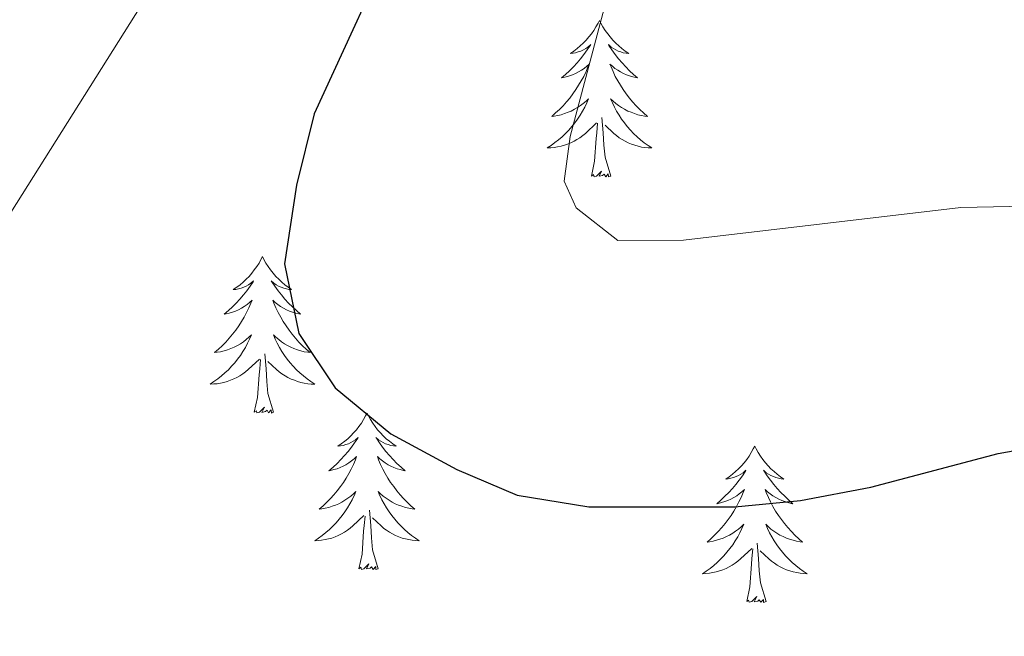
# Model space of a CAD drawing. Units: metres. Extents: x 600051 to 604549, y 4707938 to 4710973.
# Drawn here: x 601809 to 601884, y 4708796 to 4708843 of the extents above; entities that cross this region are included whole.
import ezdxf

# ---------------------------------------------------------------- set-up
doc = ezdxf.new("R2010")
doc.units = ezdxf.units.M
doc.header["$MEASUREMENT"] = 0
for name, color, linetype, lineweight in [('Level 36', 19, 'Continuous', 40), ('Level 4', 36, 'Continuous', 30), ('Level 5', 36, 'Continuous', 0)]:
    doc.layers.add(name, color=color, linetype=linetype, lineweight=lineweight)

msp = doc.modelspace()

# ---------------------------------------------------------------- linework, layer by layer
at = {"layer": 'Level 36', "color": 92, "linetype": 'Continuous', "lineweight": 0}
for points in [[(601853.09, 4708842.58), (601852.98, 4708842.36), (601852.82, 4708842.09), (601852.65, 4708841.82), (601852.47, 4708841.56), (601852.28, 4708841.32), (601852.07, 4708841.08), (601851.85, 4708840.85), (601851.62, 4708840.64), (601851.38, 4708840.43), (601851.13, 4708840.24), (601850.87, 4708840.06), (601851.07, 4708840.09), (601851.27, 4708840.12), (601851.47, 4708840.18), (601851.67, 4708840.25), (601851.86, 4708840.33), (601852.04, 4708840.43), (601852.21, 4708840.54), (601852.42, 4708840.74), (601852.38, 4708840.67), (601852.15, 4708840.33), (601851.9, 4708839.99), (601851.65, 4708839.66), (601851.38, 4708839.35), (601851.1, 4708839.04), (601850.81, 4708838.75), (601850.5, 4708838.47), (601850.19, 4708838.2), (601850.31, 4708838.22), (601850.56, 4708838.28), (601850.8, 4708838.35), (601851.04, 4708838.44), (601851.27, 4708838.54), (601851.49, 4708838.66), (601851.71, 4708838.79), (601851.92, 4708838.93), (601852.11, 4708839.09), (601852.3, 4708839.26), (601852.21, 4708839.04), (601852.06, 4708838.68), (601851.89, 4708838.32), (601851.7, 4708837.98), (601851.5, 4708837.64), (601851.29, 4708837.31), (601851.06, 4708836.98), (601850.82, 4708836.67), (601850.57, 4708836.37), (601850.31, 4708836.08), (601850.03, 4708835.8), (601849.75, 4708835.53), (601849.45, 4708835.27), (601849.64, 4708835.29), (601849.91, 4708835.34), (601850.17, 4708835.4), (601850.43, 4708835.48), (601850.69, 4708835.58), (601850.94, 4708835.68), (601851.18, 4708835.81), (601851.41, 4708835.94), (601851.64, 4708836.1), (601851.85, 4708836.26), (601852.06, 4708836.44), (601852.25, 4708836.62), (601852.11, 4708836.3)], [(601853.09, 4708842.58), (601853.2, 4708842.36), (601853.35, 4708842.09), (601853.52, 4708841.82), (601853.71, 4708841.56), (601853.9, 4708841.32), (601854.11, 4708841.08), (601854.33, 4708840.85), (601854.55, 4708840.64), (601854.79, 4708840.43), (601855.05, 4708840.24), (601855.31, 4708840.06), (601855.11, 4708840.09), (601854.9, 4708840.12), (601854.71, 4708840.18), (601854.51, 4708840.25), (601854.32, 4708840.33), (601854.14, 4708840.43), (601853.97, 4708840.54), (601853.76, 4708840.74), (601853.8, 4708840.67), (601854.03, 4708840.33), (601854.27, 4708839.99), (601854.53, 4708839.66), (601854.8, 4708839.35), (601855.08, 4708839.04), (601855.37, 4708838.75), (601855.67, 4708838.47), (601855.99, 4708838.2), (601855.86, 4708838.22), (601855.62, 4708838.28), (601855.37, 4708838.35), (601855.14, 4708838.44), (601854.91, 4708838.54), (601854.69, 4708838.66), (601854.47, 4708838.79), (601854.26, 4708838.93), (601854.07, 4708839.09), (601853.88, 4708839.26), (601853.97, 4708839.04), (601854.12, 4708838.68), (601854.29, 4708838.32), (601854.48, 4708837.98), (601854.68, 4708837.64), (601854.89, 4708837.31), (601855.12, 4708836.98), (601855.36, 4708836.67), (601855.61, 4708836.37), (601855.87, 4708836.08), (601856.15, 4708835.8), (601856.43, 4708835.53), (601856.73, 4708835.27), (601856.53, 4708835.29), (601856.27, 4708835.34), (601856, 4708835.4), (601855.75, 4708835.48), (601855.49, 4708835.58), (601855.24, 4708835.68), (601855, 4708835.81), (601854.77, 4708835.94), (601854.54, 4708836.1), (601854.33, 4708836.26), (601854.12, 4708836.44), (601853.93, 4708836.62), (601854.07, 4708836.3)], [(601852.113, 4708836.3), (601851.963, 4708835.98), (601851.792, 4708835.66), (601851.612, 4708835.36), (601851.412, 4708835.06), (601851.202, 4708834.77), (601850.972, 4708834.49), (601850.742, 4708834.22), (601850.492, 4708833.97), (601850.242, 4708833.72), (601849.972, 4708833.491), (601849.692, 4708833.271), (601849.402, 4708833.061), (601849.112, 4708832.871), (601849.372, 4708832.881), (601849.642, 4708832.901), (601849.902, 4708832.941), (601850.162, 4708833), (601850.412, 4708833.07), (601850.662, 4708833.16), (601850.912, 4708833.26), (601851.152, 4708833.38), (601851.372, 4708833.51), (601851.602, 4708833.65), (601851.812, 4708833.81), (601852.012, 4708833.98), (601852.862, 4708834.78)], [(601854.073, 4708836.3), (601854.223, 4708835.98), (601854.392, 4708835.66), (601854.572, 4708835.36), (601854.772, 4708835.06), (601854.982, 4708834.77), (601855.202, 4708834.49), (601855.442, 4708834.22), (601855.682, 4708833.97), (601855.942, 4708833.72), (601856.212, 4708833.49), (601856.492, 4708833.27), (601856.782, 4708833.06), (601857.072, 4708832.87), (601856.802, 4708832.88), (601856.542, 4708832.9), (601856.282, 4708832.94), (601856.022, 4708833), (601855.772, 4708833.07), (601855.512, 4708833.16), (601855.272, 4708833.26), (601855.032, 4708833.38), (601854.802, 4708833.51), (601854.582, 4708833.65), (601854.372, 4708833.81), (601854.172, 4708833.98), (601853.512, 4708834.6)], [(601853.94, 4708830.73), (601853.51, 4708832.17), (601853.42, 4708833.07), (601853.37, 4708834.02), (601853.27, 4708835.19)], [(601852.47, 4708830.73), (601852.71, 4708831.85), (601852.83, 4708833.59), (601852.88, 4708834.02), (601852.94, 4708834.75)], [(601853.94, 4708830.73), (601853.77, 4708830.66), (601853.75, 4708830.9), (601853.56, 4708830.68), (601853.44, 4708830.88), (601853.31, 4708830.77), (601853.05, 4708830.72), (601853.24, 4708831.11), (601852.86, 4708830.73), (601852.67, 4708830.68), (601852.63, 4708830.84), (601852.47, 4708830.73)], [(601827.43, 4708824.6), (601827.32, 4708824.38), (601827.17, 4708824.1), (601827, 4708823.84), (601826.81, 4708823.58), (601826.62, 4708823.33), (601826.41, 4708823.09), (601826.19, 4708822.87), (601825.97, 4708822.65), (601825.73, 4708822.45), (601825.47, 4708822.26), (601825.21, 4708822.08), (601825.41, 4708822.1), (601825.62, 4708822.14), (601825.81, 4708822.19), (601826.01, 4708822.26), (601826.2, 4708822.35), (601826.38, 4708822.45), (601826.55, 4708822.56), (601826.76, 4708822.75), (601826.72, 4708822.68), (601826.49, 4708822.34), (601826.25, 4708822), (601825.99, 4708821.68), (601825.72, 4708821.36), (601825.44, 4708821.06), (601825.15, 4708820.76), (601824.85, 4708820.48), (601824.53, 4708820.21), (601824.66, 4708820.23), (601824.9, 4708820.29), (601825.15, 4708820.36), (601825.38, 4708820.45), (601825.61, 4708820.55), (601825.83, 4708820.67), (601826.05, 4708820.8), (601826.26, 4708820.95), (601826.45, 4708821.1), (601826.64, 4708821.28), (601826.55, 4708821.05), (601826.4, 4708820.69), (601826.23, 4708820.34), (601826.04, 4708819.99), (601825.84, 4708819.65), (601825.63, 4708819.32), (601825.4, 4708819), (601825.16, 4708818.69), (601824.91, 4708818.38), (601824.65, 4708818.09), (601824.37, 4708817.81), (601824.09, 4708817.54), (601823.79, 4708817.28), (601823.99, 4708817.31), (601824.25, 4708817.35), (601824.52, 4708817.42), (601824.77, 4708817.5), (601825.03, 4708817.59), (601825.28, 4708817.7), (601825.52, 4708817.82), (601825.75, 4708817.96), (601825.98, 4708818.11), (601826.19, 4708818.27), (601826.4, 4708818.45), (601826.59, 4708818.64), (601826.45, 4708818.31)], [(601827.43, 4708824.6), (601827.54, 4708824.38), (601827.7, 4708824.1), (601827.87, 4708823.84), (601828.05, 4708823.58), (601828.24, 4708823.33), (601828.45, 4708823.09), (601828.67, 4708822.87), (601828.9, 4708822.65), (601829.14, 4708822.45), (601829.39, 4708822.26), (601829.65, 4708822.08), (601829.45, 4708822.1), (601829.25, 4708822.14), (601829.05, 4708822.19), (601828.85, 4708822.26), (601828.66, 4708822.35), (601828.48, 4708822.45), (601828.31, 4708822.56), (601828.1, 4708822.75), (601828.14, 4708822.68), (601828.37, 4708822.34), (601828.62, 4708822), (601828.87, 4708821.68), (601829.14, 4708821.36), (601829.42, 4708821.06), (601829.71, 4708820.76), (601830.02, 4708820.48), (601830.33, 4708820.21), (601830.21, 4708820.23), (601829.96, 4708820.29), (601829.72, 4708820.36), (601829.48, 4708820.45), (601829.25, 4708820.55), (601829.03, 4708820.67), (601828.81, 4708820.8), (601828.6, 4708820.95), (601828.41, 4708821.1), (601828.22, 4708821.28), (601828.31, 4708821.05), (601828.46, 4708820.69), (601828.63, 4708820.34), (601828.82, 4708819.99), (601829.02, 4708819.65), (601829.23, 4708819.32), (601829.46, 4708819), (601829.7, 4708818.69), (601829.95, 4708818.38), (601830.21, 4708818.09), (601830.49, 4708817.81), (601830.77, 4708817.54), (601831.07, 4708817.28), (601830.88, 4708817.31), (601830.61, 4708817.35), (601830.35, 4708817.42), (601830.09, 4708817.5), (601829.83, 4708817.59), (601829.58, 4708817.7), (601829.34, 4708817.82), (601829.11, 4708817.96), (601828.88, 4708818.11), (601828.67, 4708818.27), (601828.46, 4708818.45), (601828.27, 4708818.64), (601828.41, 4708818.31)], [(601826.45, 4708818.313), (601826.3, 4708817.993), (601826.13, 4708817.683), (601825.949, 4708817.373), (601825.749, 4708817.074), (601825.539, 4708816.784), (601825.319, 4708816.514), (601825.079, 4708816.244), (601824.839, 4708815.984), (601824.579, 4708815.744), (601824.309, 4708815.504), (601824.029, 4708815.284), (601823.739, 4708815.074), (601823.449, 4708814.884), (601823.719, 4708814.894), (601823.979, 4708814.914), (601824.239, 4708814.964), (601824.499, 4708815.014), (601824.749, 4708815.084), (601825.009, 4708815.174), (601825.249, 4708815.274), (601825.489, 4708815.394), (601825.719, 4708815.524), (601825.939, 4708815.674), (601826.149, 4708815.823), (601826.349, 4708815.993), (601827.199, 4708816.793)], [(601828.41, 4708818.313), (601828.56, 4708817.993), (601828.73, 4708817.683), (601828.909, 4708817.373), (601829.109, 4708817.073), (601829.319, 4708816.783), (601829.549, 4708816.513), (601829.779, 4708816.243), (601830.029, 4708815.983), (601830.279, 4708815.743), (601830.549, 4708815.503), (601830.829, 4708815.283), (601831.119, 4708815.073), (601831.409, 4708814.883), (601831.149, 4708814.893), (601830.879, 4708814.913), (601830.619, 4708814.963), (601830.359, 4708815.013), (601830.109, 4708815.083), (601829.859, 4708815.173), (601829.609, 4708815.273), (601829.369, 4708815.393), (601829.149, 4708815.523), (601828.919, 4708815.673), (601828.709, 4708815.823), (601828.509, 4708815.993), (601827.849, 4708816.613)], [(601828.28, 4708812.74), (601827.85, 4708814.18), (601827.76, 4708815.09), (601827.72, 4708816.04), (601827.61, 4708817.2)], [(601826.81, 4708812.74), (601827.06, 4708813.86), (601827.17, 4708815.6), (601827.22, 4708816.04), (601827.28, 4708816.76)], [(601828.28, 4708812.74), (601828.11, 4708812.68), (601828.09, 4708812.92), (601827.9, 4708812.69), (601827.78, 4708812.9), (601827.66, 4708812.79), (601827.39, 4708812.73), (601827.58, 4708813.13), (601827.2, 4708812.75), (601827.01, 4708812.69), (601826.97, 4708812.86), (601826.81, 4708812.74)], [(601835.39, 4708812.68), (601835.28, 4708812.46), (601835.13, 4708812.18), (601834.96, 4708811.92), (601834.77, 4708811.66), (601834.58, 4708811.41), (601834.37, 4708811.17), (601834.15, 4708810.95), (601833.93, 4708810.73), (601833.69, 4708810.53), (601833.43, 4708810.34), (601833.17, 4708810.16), (601833.37, 4708810.18), (601833.58, 4708810.22), (601833.77, 4708810.28), (601833.97, 4708810.34), (601834.16, 4708810.43), (601834.34, 4708810.53), (601834.51, 4708810.64), (601834.72, 4708810.83), (601834.68, 4708810.77), (601834.45, 4708810.42), (601834.21, 4708810.08), (601833.95, 4708809.76), (601833.68, 4708809.44), (601833.4, 4708809.14), (601833.11, 4708808.84), (601832.81, 4708808.56), (601832.49, 4708808.29), (601832.62, 4708808.31), (601832.86, 4708808.37), (601833.11, 4708808.44), (601833.34, 4708808.53), (601833.57, 4708808.64), (601833.79, 4708808.75), (601834.01, 4708808.88), (601834.22, 4708809.03), (601834.41, 4708809.19), (601834.6, 4708809.36), (601834.51, 4708809.13), (601834.36, 4708808.77), (601834.19, 4708808.42), (601834, 4708808.07), (601833.8, 4708807.73), (601833.59, 4708807.4), (601833.36, 4708807.08), (601833.12, 4708806.77), (601832.87, 4708806.46), (601832.61, 4708806.17), (601832.33, 4708805.89), (601832.05, 4708805.62), (601831.75, 4708805.36), (601831.95, 4708805.39), (601832.21, 4708805.44), (601832.48, 4708805.5), (601832.73, 4708805.58), (601832.99, 4708805.67), (601833.24, 4708805.78), (601833.48, 4708805.9), (601833.71, 4708806.04), (601833.94, 4708806.19), (601834.15, 4708806.35), (601834.36, 4708806.53), (601834.55, 4708806.72), (601834.41, 4708806.39)], [(601835.39, 4708812.68), (601835.5, 4708812.46), (601835.66, 4708812.18), (601835.83, 4708811.92), (601836.01, 4708811.66), (601836.2, 4708811.41), (601836.41, 4708811.17), (601836.63, 4708810.95), (601836.86, 4708810.73), (601837.1, 4708810.53), (601837.35, 4708810.34), (601837.61, 4708810.16), (601837.41, 4708810.18), (601837.21, 4708810.22), (601837.01, 4708810.28), (601836.81, 4708810.34), (601836.62, 4708810.43), (601836.44, 4708810.53), (601836.27, 4708810.64), (601836.06, 4708810.83), (601836.1, 4708810.77), (601836.33, 4708810.42), (601836.58, 4708810.08), (601836.83, 4708809.76), (601837.1, 4708809.44), (601837.38, 4708809.14), (601837.67, 4708808.84), (601837.98, 4708808.56), (601838.29, 4708808.29), (601838.17, 4708808.31), (601837.92, 4708808.37), (601837.68, 4708808.44), (601837.44, 4708808.53), (601837.21, 4708808.64), (601836.99, 4708808.75), (601836.77, 4708808.88), (601836.56, 4708809.03), (601836.37, 4708809.19), (601836.18, 4708809.36), (601836.27, 4708809.13), (601836.42, 4708808.77), (601836.59, 4708808.42), (601836.78, 4708808.07), (601836.98, 4708807.73), (601837.19, 4708807.4), (601837.42, 4708807.08), (601837.66, 4708806.77), (601837.91, 4708806.46), (601838.17, 4708806.17), (601838.45, 4708805.89), (601838.73, 4708805.62), (601839.03, 4708805.36), (601838.84, 4708805.39), (601838.57, 4708805.44), (601838.31, 4708805.5), (601838.05, 4708805.58), (601837.79, 4708805.67), (601837.54, 4708805.78), (601837.3, 4708805.9), (601837.07, 4708806.04), (601836.84, 4708806.19), (601836.63, 4708806.35), (601836.42, 4708806.53), (601836.23, 4708806.72), (601836.37, 4708806.39)], [(601864.91, 4708810.17), (601864.79, 4708809.95), (601864.64, 4708809.67), (601864.47, 4708809.41), (601864.29, 4708809.15), (601864.1, 4708808.9), (601863.89, 4708808.66), (601863.67, 4708808.44), (601863.44, 4708808.22), (601863.2, 4708808.02), (601862.95, 4708807.83), (601862.69, 4708807.65), (601862.89, 4708807.67), (601863.09, 4708807.71), (601863.29, 4708807.77), (601863.49, 4708807.84), (601863.67, 4708807.92), (601863.85, 4708808.02), (601864.03, 4708808.13), (601864.23, 4708808.32), (601864.19, 4708808.26), (601863.96, 4708807.91), (601863.72, 4708807.58), (601863.46, 4708807.25), (601863.2, 4708806.94), (601862.92, 4708806.63), (601862.62, 4708806.34), (601862.32, 4708806.05), (601862.01, 4708805.78), (601862.13, 4708805.8), (601862.38, 4708805.86), (601862.62, 4708805.94), (601862.86, 4708806.02), (601863.09, 4708806.13), (601863.31, 4708806.24), (601863.53, 4708806.38), (601863.73, 4708806.52), (601863.93, 4708806.68), (601864.12, 4708806.85), (601864.03, 4708806.63), (601863.87, 4708806.26), (601863.7, 4708805.91), (601863.52, 4708805.56), (601863.32, 4708805.22), (601863.11, 4708804.89), (601862.88, 4708804.57), (601862.64, 4708804.26), (601862.39, 4708803.96), (601862.12, 4708803.66), (601861.85, 4708803.38), (601861.56, 4708803.11), (601861.27, 4708802.86), (601861.46, 4708802.88), (601861.73, 4708802.93), (601861.99, 4708802.99), (601862.25, 4708803.07), (601862.51, 4708803.16), (601862.75, 4708803.27), (601862.99, 4708803.39), (601863.23, 4708803.53), (601863.45, 4708803.68), (601863.67, 4708803.85), (601863.87, 4708804.02), (601864.07, 4708804.21), (601863.93, 4708803.88)], [(601864.91, 4708810.17), (601865.02, 4708809.95), (601865.17, 4708809.67), (601865.34, 4708809.41), (601865.52, 4708809.15), (601865.72, 4708808.9), (601865.92, 4708808.66), (601866.14, 4708808.44), (601866.37, 4708808.22), (601866.61, 4708808.02), (601866.86, 4708807.83), (601867.12, 4708807.65), (601866.92, 4708807.67), (601866.72, 4708807.71), (601866.52, 4708807.77), (601866.33, 4708807.84), (601866.14, 4708807.92), (601865.96, 4708808.02), (601865.78, 4708808.13), (601865.58, 4708808.32), (601865.62, 4708808.26), (601865.85, 4708807.91), (601866.09, 4708807.58), (601866.35, 4708807.25), (601866.62, 4708806.94), (601866.9, 4708806.63), (601867.19, 4708806.34), (601867.49, 4708806.05), (601867.8, 4708805.78), (601867.68, 4708805.8), (601867.43, 4708805.86), (601867.19, 4708805.94), (601866.96, 4708806.02), (601866.73, 4708806.13), (601866.5, 4708806.24), (601866.29, 4708806.38), (601866.08, 4708806.52), (601865.88, 4708806.68), (601865.69, 4708806.85), (601865.78, 4708806.63), (601865.94, 4708806.26), (601866.11, 4708805.91), (601866.29, 4708805.56), (601866.49, 4708805.22), (601866.71, 4708804.89), (601866.93, 4708804.57), (601867.17, 4708804.26), (601867.42, 4708803.96), (601867.69, 4708803.66), (601867.96, 4708803.38), (601868.25, 4708803.11), (601868.55, 4708802.86), (601868.35, 4708802.88), (601868.08, 4708802.93), (601867.82, 4708802.99), (601867.56, 4708803.07), (601867.31, 4708803.16), (601867.06, 4708803.27), (601866.82, 4708803.39), (601866.58, 4708803.53), (601866.36, 4708803.68), (601866.14, 4708803.85), (601865.94, 4708804.02), (601865.74, 4708804.21), (601865.88, 4708803.88)], [(601834.408, 4708806.393), (601834.258, 4708806.073), (601834.088, 4708805.763), (601833.907, 4708805.453), (601833.707, 4708805.153), (601833.497, 4708804.873), (601833.277, 4708804.593), (601833.037, 4708804.323), (601832.797, 4708804.063), (601832.537, 4708803.823), (601832.267, 4708803.583), (601831.987, 4708803.363), (601831.697, 4708803.153), (601831.407, 4708802.963), (601831.677, 4708802.973), (601831.937, 4708803.003), (601832.197, 4708803.043), (601832.457, 4708803.093), (601832.707, 4708803.163), (601832.967, 4708803.253), (601833.207, 4708803.363), (601833.447, 4708803.473), (601833.677, 4708803.603), (601833.897, 4708803.753), (601834.107, 4708803.903), (601834.307, 4708804.083), (601835.157, 4708804.873)], [(601836.368, 4708806.392), (601836.518, 4708806.072), (601836.688, 4708805.762), (601836.867, 4708805.452), (601837.067, 4708805.152), (601837.277, 4708804.872), (601837.507, 4708804.592), (601837.737, 4708804.322), (601837.987, 4708804.062), (601838.237, 4708803.822), (601838.507, 4708803.582), (601838.787, 4708803.362), (601839.077, 4708803.152), (601839.367, 4708802.962), (601839.107, 4708802.972), (601838.837, 4708803.002), (601838.577, 4708803.042), (601838.317, 4708803.092), (601838.067, 4708803.162), (601837.817, 4708803.252), (601837.567, 4708803.362), (601837.327, 4708803.472), (601837.107, 4708803.602), (601836.877, 4708803.752), (601836.667, 4708803.902), (601836.467, 4708804.083), (601835.807, 4708804.703)], [(601836.24, 4708800.82), (601835.81, 4708802.26), (601835.72, 4708803.17), (601835.68, 4708804.12), (601835.57, 4708805.28)], [(601834.77, 4708800.82), (601835.02, 4708801.94), (601835.13, 4708803.68), (601835.18, 4708804.12), (601835.24, 4708804.84)], [(601863.927, 4708803.879), (601863.767, 4708803.559), (601863.607, 4708803.249), (601863.417, 4708802.939), (601863.227, 4708802.649), (601863.007, 4708802.36), (601862.787, 4708802.08), (601862.557, 4708801.81), (601862.307, 4708801.55), (601862.047, 4708801.31), (601861.777, 4708801.08), (601861.507, 4708800.85), (601861.217, 4708800.64), (601860.927, 4708800.45), (601861.187, 4708800.46), (601861.447, 4708800.49), (601861.717, 4708800.53), (601861.967, 4708800.58), (601862.227, 4708800.66), (601862.477, 4708800.74), (601862.717, 4708800.85), (601862.957, 4708800.96), (601863.187, 4708801.09), (601863.407, 4708801.24), (601863.627, 4708801.399), (601863.827, 4708801.569), (601864.677, 4708802.369)], [(601865.877, 4708803.879), (601866.037, 4708803.559), (601866.207, 4708803.249), (601866.387, 4708802.939), (601866.587, 4708802.649), (601866.797, 4708802.359), (601867.017, 4708802.079), (601867.247, 4708801.809), (601867.497, 4708801.549), (601867.757, 4708801.309), (601868.027, 4708801.079), (601868.307, 4708800.849), (601868.597, 4708800.639), (601868.887, 4708800.449), (601868.617, 4708800.459), (601868.357, 4708800.489), (601868.097, 4708800.529), (601867.837, 4708800.579), (601867.577, 4708800.659), (601867.327, 4708800.739), (601867.087, 4708800.849), (601866.847, 4708800.959), (601866.617, 4708801.089), (601866.397, 4708801.239), (601866.187, 4708801.399), (601865.977, 4708801.569), (601865.317, 4708802.189)], [(601864.29, 4708798.32), (601864.53, 4708799.44), (601864.65, 4708801.18), (601864.69, 4708801.61), (601864.76, 4708802.33)], [(601865.76, 4708798.32), (601865.33, 4708799.76), (601865.24, 4708800.66), (601865.19, 4708801.61), (601865.09, 4708802.77)], [(601836.24, 4708800.82), (601836.07, 4708800.76), (601836.05, 4708801), (601835.86, 4708800.77), (601835.74, 4708800.98), (601835.62, 4708800.87), (601835.35, 4708800.82), (601835.54, 4708801.21), (601835.16, 4708800.83), (601834.97, 4708800.77), (601834.93, 4708800.94), (601834.77, 4708800.82)], [(601865.76, 4708798.32), (601865.58, 4708798.25), (601865.56, 4708798.49), (601865.37, 4708798.27), (601865.25, 4708798.47), (601865.13, 4708798.36), (601864.86, 4708798.31), (601865.06, 4708798.7), (601864.67, 4708798.32), (601864.49, 4708798.27), (601864.44, 4708798.43), (601864.29, 4708798.32)]]:
    msp.add_lwpolyline(points, dxfattribs=at)
at = {"layer": 'Level 4', "color": 36, "linetype": 'Continuous', "lineweight": 30}
for points in [[(601812.216, 4708916.683, 400), (601810.405, 4708912.604, 400), (601810.424, 4708906.904, 400), (601812.014, 4708902.164, 400), (601814.743, 4708897.633, 400), (601818.832, 4708893.773, 400), (601825.791, 4708888.502, 400), (601829.831, 4708884.792, 400), (601836.439, 4708876.051, 400), (601839.038, 4708871.781, 400), (601840.687, 4708865.851, 400), (601841.317, 4708860.891, 400), (601839.966, 4708855.221, 400), (601838.155, 4708850.222, 400), (601831.362, 4708835.473, 400), (601830.012, 4708830.023, 400), (601829.101, 4708824.053, 400), (601830.19, 4708818.733, 400), (601832.969, 4708814.593, 400), (601837.208, 4708811.102, 400)], [(601837.21, 4708811.1, 400), (601842.22, 4708808.39, 400), (601846.82, 4708806.44, 400), (601852.27, 4708805.54, 400), (601863.4, 4708805.55, 400), (601868.38, 4708806.01, 400), (601873.75, 4708807.05, 400), (601883.43, 4708809.61, 400), (601889.71, 4708810.72, 400), (601895.82, 4708811.06, 400), (601900.82, 4708810.8, 400), (601904, 4708809.22, 400), (601906.07, 4708806.94, 400), (601908.55, 4708802.64, 400), (601910.14, 4708797.65, 400), (601909.93, 4708781.08, 400)]]:
    msp.add_polyline3d(points, dxfattribs=at)
at = {"layer": 'Level 5', "color": 36, "linetype": 'Continuous', "lineweight": 0}
for points in [[(601808.37, 4708887.76, 405), (601812.15, 4708884.18, 405), (601818.39, 4708875.47, 405), (601820.438, 4708870.483, 405), (601821.117, 4708865.263, 405), (601821.357, 4708859.813, 405), (601820.785, 4708853.363, 405), (601819.785, 4708848.474, 405), (601818.194, 4708843.704, 405), (601806.971, 4708825.905, 405)], [(601853.56, 4708843.96, 395), (601850.85, 4708833.75, 395), (601850.4, 4708830.35, 395), (601851.31, 4708828.31, 395), (601854.49, 4708825.81, 395), (601859.49, 4708825.84, 395), (601880.58, 4708828.33, 395), (601885.57, 4708828.43, 395)]]:
    msp.add_polyline3d(points, dxfattribs=at)

doc.saveas('drawing.dxf')
